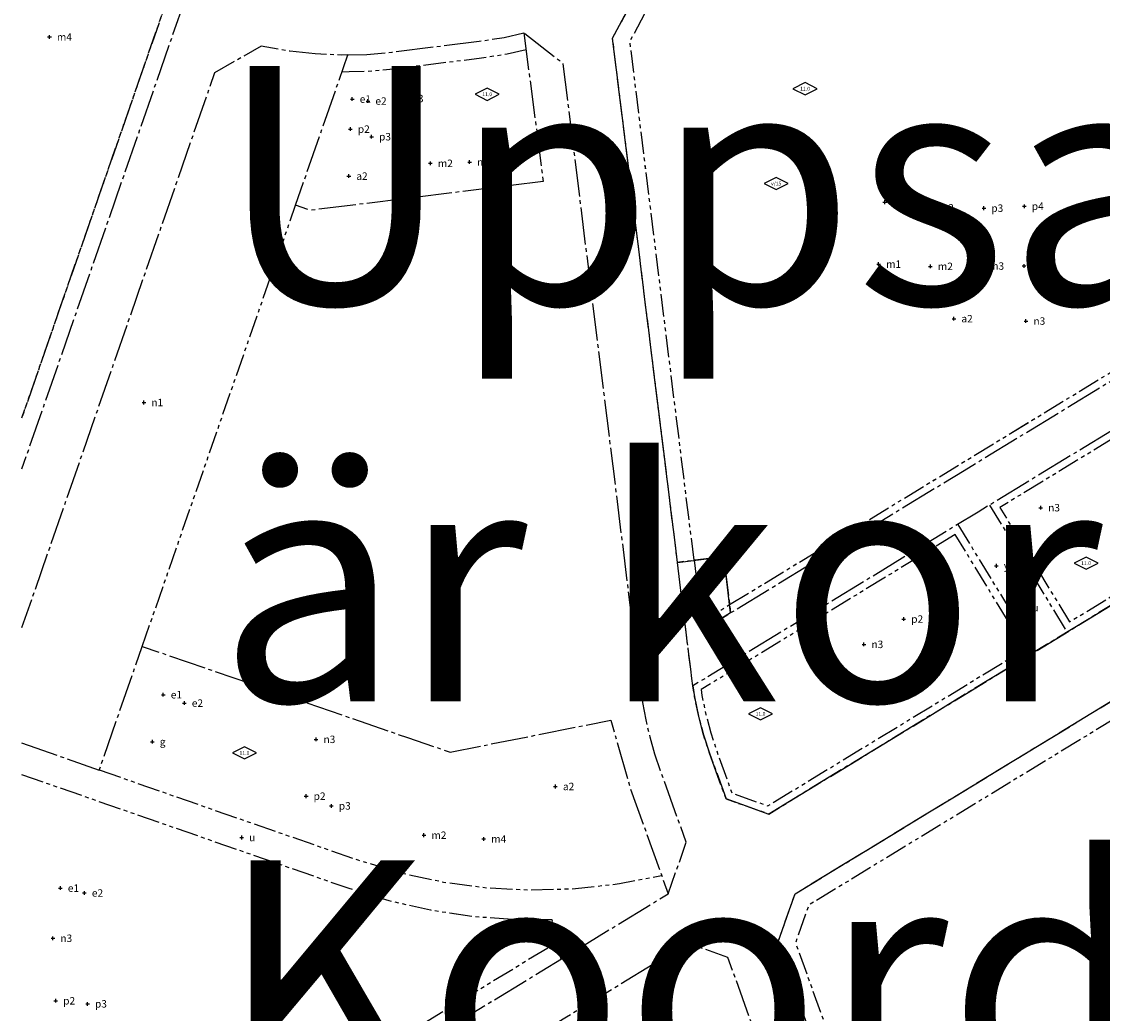
# Model space of a CAD drawing. Units: metres. Extents: x 133998 to 136760, y 6635955 to 6638000.
# Drawn here: x 134000 to 134290, y 6637313 to 6637579 of the extents above; entities that cross this region are included whole.
import ezdxf
from ezdxf.enums import TextEntityAlignment as Align

# ---------------------------------------------------------------- set-up
doc = ezdxf.new("R2010")
doc.units = ezdxf.units.M
doc.header["$LTSCALE"] = 0.5
doc.header["$PDMODE"] = 2
doc.header["$PDSIZE"] = 0.5
doc.linetypes.add('ANVANDNGR', pattern=[26, 20, -2, 2, -2])
doc.linetypes.add('EGENSKGR', pattern=[22, 12, -2, 2, -2, 2, -2])
doc.layers.get('0').update_dxf_attribs({"color": 5})
for name, color, linetype in [('ANVÄNDNING_OMR_GRÄNS', 6, 'Continuous'), ('EGENSKAP_BEST_PKT', 7, 'Continuous'), ('EGENSKAP_BEST_TXT', 7, 'Continuous'), ('EGENSKAP_OMR_GRÄNS', 72, 'EGENSKGR'), ('HÖGSTA_BYGGHÖJD', 7, 'Continuous'), ('HÖGSTA_BYGGHÖJD_TXT', 7, 'Continuous'), ('STOR_INFO_TEXT', 5, 'Continuous')]:
    doc.layers.add(name, color=color, linetype=linetype)
doc.styles.add('DP_Attribute', font='ISO.shx')
doc.styles.add('ISO', font='ISO')
doc.styles.get("Standard").update_dxf_attribs({"font": 'arial.ttf'})

# ---------------------------------------------------------------- blocks, each defined once
blk = doc.blocks.new('plankartan_134_6636_AUTOCAD_OD_1_FMEBLOCK6')
at = {"layer": 'ANVÄNDNING_OMR_GRÄNS', "linetype": 'ANVANDNGR', "lineweight": -3, "flags": 128}
for points in [[(0.81, 155.5), (1, 155.5), (5.88, 155.62), (12.58, 156.23), (36.12, 159.14), (42.79, 160.19), (48.1, 161.39)], [(-86.85, -161.39), (-85.2, -161.15), (-70.91, -158.35), (-56.98, -154.12), (-43.55, -148.51), (-30.74, -141.57), (86.85, -69.9)]]:
    blk.add_lwpolyline(points, dxfattribs=at)
blk = doc.blocks.new('plankartan_134_6636_AUTOCAD_OD_1_FMEBLOCK10')
at = {"layer": 'EGENSKAP_OMR_GRÄNS', "linetype": 'EGENSKGR', "lineweight": -3, "flags": 128}
for points in [[(20.59, 35.97), (41.41, 1.82)], [(-41.41, -1.82), (-20.59, -35.97)]]:
    blk.add_lwpolyline(points, dxfattribs=at)
blk = doc.blocks.new('plankartan_134_6636_AUTOCAD_OD_1_FMEBLOCK11')
at = {"layer": 'EGENSKAP_OMR_GRÄNS', "linetype": 'EGENSKGR', "lineweight": -3, "flags": 128}
for points in [[(-85.97, 21.9), (1.92, -8.65), (12.69, -11.94), (23.86, -14.47), (35.19, -16.17), (46.61, -17.01), (56.46, -17.06), (57.84, -23.12)], [(-65.09, 23.12), (4.37, -1.03), (15.73, -4.46), (27.34, -6.97), (39.11, -8.52), (50.97, -9.11), (62.83, -8.74), (74.63, -7.4), (85.97, -5.18)]]:
    blk.add_lwpolyline(points, dxfattribs=at)
blk = doc.blocks.new('plankartan_134_6636_AUTOCAD_OD_1_FMEBLOCK22')
at = {"layer": 'EGENSKAP_OMR_GRÄNS', "linetype": 'EGENSKGR', "lineweight": -3, "flags": 128}
for points in [[(-83.85, -121.05), (-21.87, -83.27), (48.38, -40.46), (110.63, -2.51), (37.23, 117.93), (24.36, 121.05), (-56.88, 71.54)], [(-93.39, -109.14), (-110.63, 30.27), (-103.84, 42.92), (-65.42, 66.33)]]:
    blk.add_lwpolyline(points, dxfattribs=at)
blk = doc.blocks.new('BET001')
blk.add_lwpolyline([(0, 3.25), (-6.5, 0), (0, -3.25), (6.5, 0)], close=True)
at = {"style": 'DP_Attribute'}
blk.add_attdef('BYGGNADSHÖJD', text='', height=2.5, dxfattribs=at).set_placement((0, 0), align=Align.MIDDLE)
blk = doc.blocks.new('STOR_INFO_TEXT')
at = {"color": 1, "insert": (152.72, -756.68), "char_height": 64, "attachment_point": 7}
blk.add_mtext('Uppsala kommun kan inte garantera att alla informationsmängder \\Pär korrekta eller alltid uppdaterade\\PKoordinatsystem:SWEREF991800\\PHöjdsystem: RH2000\\PSkall alltid läsas tillsammans med planhandling och plankarta\\PTill ansökan om bygglov kan situationsplan grundad på \\Pnybyggnadskarta krävas', dxfattribs=at)

msp = doc.modelspace()

# ---------------------------------------------------------------- linework, layer by layer
at = {"layer": 'ANVÄNDNING_OMR_GRÄNS', "linetype": 'ANVANDNGR', "lineweight": -3, "flags": 128}
for points in [[(134148.0147, 6637592.7085), (134147.5502, 6637592.5373), (134133.4588, 6637588.1943), (134133.4081, 6637588.1827), (134127.3867, 6637586.8127), (134121.2932, 6637585.8552), (134098.146, 6637582.9917), (134092.0338, 6637582.4372), (134085.9065, 6637582.2824), (134079.7821, 6637582.5273), (134073.6914, 6637583.1702), (134068.3636, 6637584.0528), (134062.1113, 6637595.0482), (134068.0295, 6637612.074), (134070.9293, 6637621.3285), (134073.2521, 6637630.7443), (134074.9891, 6637640.2855), (134076.1338, 6637649.9159), (134076.6817, 6637659.5985), (134076.6307, 6637669.2965), (134075.981, 6637678.9728), (134074.7351, 6637688.5905), (134072.8978, 6637698.113), (134060.3171, 6637753.9806), (134058.1096, 6637763.7837), (134037.9484, 6637853.3142), (134036.3571, 6637860.3805), (134039.2364, 6637864.9484), (134018.1622, 6637860.1382), (134021.5077, 6637858.0293), (134023.3245, 6637849.9759), (134039.7435, 6637777.0635), (134058.4705, 6637693.9198), (134061.1784, 6637677.7507), (134062.0537, 6637661.7703), (134061.1499, 6637645.7915), (134058.4783, 6637630.0116), (134053.9645, 6637614.251), (134044.9673, 6637588.3674), (134000, 6637459.0032)], [(134000, 6637239.2962), (134003.6626, 6637239.8231), (134019.323, 6637242.8907), (134034.6059, 6637247.5274), (134049.3426, 6637253.6831), (134063.3714, 6637261.289), (134120.997, 6637296.4113), (134146.4096, 6637311.9001), (134178.96, 6637331.7393), (134189.6648, 6637327.9626), (134284.9893, 6637062.7805), (134287.436, 6637054.8753), (134289.1611, 6637046.7934), (134290.1541, 6637038.5893), (134290.4068, 6637030.3293), (134289.9166, 6637022.0686), (134289.3273, 6637016.4337), (134303.2529, 6637014.9774), (134303.8907, 6637021.2175), (134304.4195, 6637030.1283), (134304.1283, 6637039.6466), (134303.1922, 6637047.3806), (134310.0976, 6637058.9711), (134322.8824, 6637062.938), (134330.2922, 6637064.9066), (134333.341, 6637065.453), (134337.8287, 6637066.2572), (134345.4507, 6637066.9833), (134353.1067, 6637067.08), (134360.7549, 6637066.5458), (134535.7797, 6637047.0548), (134542.5747, 6637046.3746), (134549.3831, 6637045.8457), (134563.1158, 6637044.9326), (134583.0717, 6637043.6056), (134591.6718, 6637033.5128), (134593.8613, 6637066.4401), (134584.0006, 6637057.5748), (134571.2724, 6637058.4211), (134564.0446, 6637058.9017), (134563.007, 6637058.9707), (134554.0667, 6637059.5652), (134550.3897, 6637059.8097), (134543.8142, 6637060.3205), (134537.2517, 6637060.9774), (134362.0179, 6637080.4917), (134353.5067, 6637081.0861), (134344.6972, 6637080.9749), (134335.9268, 6637080.1394), (134327.2548, 6637078.5853), (134319.0189, 6637076.3972), (134305.9881, 6637072.3545), (134294.3343, 6637078.1619), (134281.3986, 6637114.1199), (134286.9689, 6637125.1573), (134314.277, 6637135.4467), (134534.1978, 6637233.6675), (134552.2949, 6637241.75), (134564.4933, 6637236.808), (134560.7626, 6637246.1387), (134555.4043, 6637258.5239), (134552.2848, 6637265.2923), (134547.5657, 6637252.7803), (134529.3043, 6637244.6243), (134459.6376, 6637213.5099), (134450.5069, 6637209.4319), (134309.7106, 6637146.5496), (134282.9491, 6637136.4662), (134271.4272, 6637141.8949), (134203.1631, 6637331.798), (134207.793, 6637344.921), (134347.8728, 6637430.2984), (134356.4118, 6637435.5028), (134400.5102, 6637462.3804), (134417.5906, 6637472.7908), (134430.6468, 6637469.623), (134411.5206, 6637501.0037), (134409.3087, 6637504.6327), (134406.1409, 6637491.5764), (134388.8631, 6637481.0459), (134303.1291, 6637428.7918), (134200.747, 6637366.3908), (134189.273, 6637370.4389), (134184.8578, 6637382.7214), (134183.2453, 6637387.6312), (134181.9094, 6637392.6159), (134180.8211, 6637397.84), (134180.3716, 6637400.8163), (134180.0755, 6637402.7765), (134179.7617, 6637405.3134), (134178.534, 6637415.2377), (134177.5723, 6637423.0094), (134176.2152, 6637433.9818), (134158.7929, 6637574.8161), (134166.8438, 6637589.7999), (134206.3061, 6637613.8518), (134214.8451, 6637619.0563), (134297.674, 6637669.5397), (134291.4287, 6637679.7865), (134177.6736, 6637610.4539)], [(134190.4845, 6637420.4477), (134188.6204, 6637435.5164), (134176.2152, 6637433.9818), (134158.7929, 6637574.8161), (134166.8438, 6637589.7999), (134206.3061, 6637613.8518), (134212.8117, 6637603.1781), (134221.3506, 6637608.3825), (134214.8451, 6637619.0563), (134297.674, 6637669.5397), (134310.7302, 6637666.3719), (134387.4501, 6637540.4964)], [(134000, 6637385.4672), (134020.8802, 6637378.2092), (134032.4259, 6637411.4245), (134103.6679, 6637386.9456), (134115.1307, 6637383.0069), (134158.3431, 6637391.5758), (134163.3523, 6637373.8164), (134171.4352, 6637351.3306), (134173.6926, 6637344.9242), (134178.5839, 6637358.7883), (134177.0204, 6637363.1378), (134171.6788, 6637377.9975), (134170.1733, 6637382.497), (134168.8675, 6637387.0644), (134167.7656, 6637391.6853), (134166.8699, 6637396.3506), (134166.183, 6637401.0455), (134145.5387, 6637567.9244), (134134.9438, 6637576.2135)], [(134134.9438, 6637576.2135), (134140.1313, 6637536.2931), (134077.611, 6637528.5588), (134073.6239, 6637529.9447), (134087.6595, 6637570.3229), (134085.8182, 6637570.2764), (134082.8145, 6637570.3965), (134078.9116, 6637570.5525), (134072.0372, 6637571.2782), (134064.3526, 6637572.6175), (134051.8443, 6637565.5116), (134000, 6637416.3635)], [(134087.6595, 6637570.3229), (134087.8475, 6637570.3276), (134092.7281, 6637570.4509), (134099.4251, 6637571.0585), (134122.9617, 6637573.9702), (134129.6381, 6637575.0192), (134134.9438, 6637576.2135)], [(134180.3716, 6637400.8163), (134180.0755, 6637402.7765), (134179.7617, 6637405.3134), (134178.534, 6637415.2377), (134177.5723, 6637423.0094), (134187.1184, 6637418.3961), (134190.4845, 6637420.4477), (134253.2364, 6637458.6944), (134323.4849, 6637501.5102), (134387.4501, 6637540.4964), (134393.4352, 6637530.6766)], [(134388.8631, 6637481.0459), (134406.1409, 6637491.5764), (134409.3087, 6637504.6327), (134393.4352, 6637530.6766), (134326.7857, 6637490.0543), (134256.99, 6637447.5145), (134180.3716, 6637400.8163), (134180.8211, 6637397.84), (134181.9094, 6637392.6159), (134183.2453, 6637387.6312), (134184.8578, 6637382.7214), (134189.273, 6637370.4389), (134200.747, 6637366.3908), (134303.1291, 6637428.7918), (134388.8631, 6637481.0459)], [(134356.4118, 6637435.5028), (134400.5102, 6637462.3804), (134417.5906, 6637472.7908), (134430.6468, 6637469.623), (134530.1229, 6637306.4112), (134537.0711, 6637294.6046), (134543.5529, 6637282.7685), (134549.6659, 6637270.7378), (134552.2848, 6637265.2923), (134547.5657, 6637252.7803), (134529.3043, 6637244.6243), (134459.6376, 6637213.5099), (134454.5401, 6637224.9233), (134445.4094, 6637220.8453), (134450.5069, 6637209.4319), (134309.7106, 6637146.5496), (134282.9491, 6637136.4662), (134271.4272, 6637141.8949), (134203.1631, 6637331.798), (134207.793, 6637344.921), (134347.8728, 6637430.2984)], [(134176.2152, 6637433.9818), (134188.6204, 6637435.5164), (134190.4845, 6637420.4477), (134187.1184, 6637418.3961), (134177.5723, 6637423.0094)], [(134000, 6637253.4403), (134001.6441, 6637253.6768), (134015.9405, 6637256.4773), (134029.8691, 6637260.703), (134043.2999, 6637266.3133), (134056.1068, 6637273.2568), (134173.6926, 6637344.9242)]]:
    msp.add_lwpolyline(points, dxfattribs=at)
at = {"layer": 'EGENSKAP_BEST_PKT'}
for p in [(134007.4861, 6637575.1224), (134088.8349, 6637558.4424), (134093.05, 6637557.9201), (134102.8077, 6637558.5818), (134088.3379, 6637550.3683), (134094.036, 6637548.3244), (134120.3782, 6637541.5235), (134109.8248, 6637541.1868), (134087.9121, 6637537.7464), (134231.9239, 6637530.7495), (134269.41, 6637529.6591), (134245.2717, 6637529.2223), (134258.5347, 6637529.1323), (134230.2684, 6637514.1027), (134244.1796, 6637513.5085), (134257.9362, 6637513.5894), (134269.3249, 6637513.6226), (134250.4884, 6637499.4521), (134269.8536, 6637498.8122), (134032.8589, 6637476.9251), (134273.8101, 6637448.6729), (134261.8999, 6637433.0501), (134269.5564, 6637421.7964), (134237.0184, 6637418.7654), (134244.7146, 6637418.9273), (134226.3218, 6637411.9657), (134213.4037, 6637406.4441), (134038.0739, 6637398.4291), (134043.7224, 6637396.1792), (134035.1264, 6637385.8172), (134079.1154, 6637386.4467), (134143.4306, 6637373.7815), (134076.456, 6637371.1769), (134083.2228, 6637368.5691), (134059.1268, 6637360.0724), (134108.0949, 6637360.7015), (134124.1646, 6637359.6885), (134010.4134, 6637346.4815), (134016.8775, 6637345.1738), (134008.4013, 6637333.0038), (134009.1662, 6637316.2141), (134017.7116, 6637315.3895)]:
    msp.add_point(p, dxfattribs=at)
at = {"layer": 'EGENSKAP_OMR_GRÄNS', "linetype": 'EGENSKGR', "lineweight": -3, "flags": 128}
for points in [[(134036.9473, 6637768.9987), (134054.053, 6637693.0531), (134056.6988, 6637677.2545), (134057.5467, 6637661.7743), (134056.6713, 6637646.2957), (134054.0833, 6637631.0098), (134049.6729, 6637615.6102), (134040.7168, 6637589.8449), (134000, 6637472.7089)], [(134000, 6637662.4147), (134036.9473, 6637768.9987), (134054.053, 6637693.0531), (134056.6988, 6637677.2545), (134057.5467, 6637661.7743), (134056.6713, 6637646.2957), (134054.0833, 6637631.0098), (134049.6729, 6637615.6102), (134040.7168, 6637589.8449), (134000, 6637472.7089)], [(134190.2151, 6637422.6257), (134252.1955, 6637460.4022), (134322.4441, 6637503.218), (134384.7015, 6637541.1633), (134311.2936, 6637661.6046), (134298.4243, 6637664.7271), (134217.1871, 6637615.2137)], [(134180.6812, 6637434.5342), (134163.4347, 6637573.9475), (134170.2294, 6637586.5934), (134208.6481, 6637610.0093)], [(134086.0809, 6637565.7816), (134087.9612, 6637565.8291), (134092.9885, 6637565.9561), (134099.9048, 6637566.5835), (134123.5873, 6637569.5132), (134130.4823, 6637570.5967), (134135.5262, 6637571.732)], [(134032.4259, 6637411.4245), (134073.6239, 6637529.9447)], [(134321.3978, 6637484.4282), (134262.8171, 6637448.7239), (134281.5531, 6637417.9836), (134302.0882, 6637430.4996), (134340.1337, 6637453.688), (134321.3978, 6637484.4282)], [(134251.5295, 6637444.1864), (134272.3472, 6637410.0305)], [(134251.5295, 6637444.1864), (134272.3472, 6637410.0305)], [(134250.8626, 6637441.4377), (134182.5477, 6637399.8004), (134182.7904, 6637398.1936), (134183.8559, 6637393.0791), (134185.1627, 6637388.2025), (134186.7493, 6637383.3718), (134190.8338, 6637372.009), (134200.5169, 6637368.5928), (134269.5985, 6637410.6974), (134250.8626, 6637441.4377)], [(134180.6812, 6637434.5342), (134182.1029, 6637423.0412), (134187.0078, 6637420.6708), (134190.2151, 6637422.6257)], [(134350.2148, 6637426.4559), (134211.5034, 6637341.9126), (134207.9399, 6637331.8122), (134275.0314, 6637145.1712), (134283.1444, 6637141.3486), (134307.9982, 6637150.7133), (134448.6718, 6637213.5408)], [(134000, 6637376.9978), (134087.8916, 6637346.4464), (134098.6582, 6637343.1548), (134109.8287, 6637340.6223), (134121.1565, 6637338.927), (134132.579, 6637338.0783), (134142.4229, 6637338.0292), (134143.8027, 6637331.9766)], [(134000, 6637257.9867), (134000.8907, 6637258.1148), (134014.852, 6637260.8496), (134028.3447, 6637264.9431), (134041.3553, 6637270.3778), (134053.862, 6637277.1585), (134143.8027, 6637331.9766), (134144.8576, 6637327.3495)]]:
    msp.add_lwpolyline(points, dxfattribs=at)

# ---------------------------------------------------------------- block references
at = {"layer": 'ANVÄNDNING_OMR_GRÄNS', "linetype": 'ANVANDNGR', "lineweight": -3}
msp.add_blockref('plankartan_134_6636_AUTOCAD_OD_1_FMEBLOCK6', (134086.8463, 6637414.8269), dxfattribs=at)
at = {"layer": 'EGENSKAP_OMR_GRÄNS', "linetype": 'EGENSKGR', "lineweight": -3}
for name, p in [('plankartan_134_6636_AUTOCAD_OD_1_FMEBLOCK22', (134274.0681, 6637543.6764)), ('plankartan_134_6636_AUTOCAD_OD_1_FMEBLOCK10', (134301.4754, 6637451.2059)), ('plankartan_134_6636_AUTOCAD_OD_1_FMEBLOCK11', (134085.9676, 6637355.0929))]:
    msp.add_blockref(name, p, dxfattribs=at)
at = {"layer": 'HÖGSTA_BYGGHÖJD', "xscale": 0.5, "yscale": 0.5, "zscale": 0.5}
for p in [(134210.4919, 6637561.2344), (134125.0966, 6637559.723), (134202.7415, 6637535.7315), (134286.0052, 6637433.7906), (134198.5261, 6637393.319), (134059.8705, 6637382.7946), (134081.4222, 6637329.7825)]:
    msp.add_blockref('BET001', p, dxfattribs=at)
at = {"layer": 'STOR_INFO_TEXT'}
msp.add_blockref('STOR_INFO_TEXT', (133900, 6637600), dxfattribs=at)

# ---------------------------------------------------------------- texts
at = {"layer": 'EGENSKAP_BEST_TXT'}
for s, p in [('m4', (134009.4861, 6637575.1224)), ('e1', (134090.8349, 6637558.4424)), ('n3', (134104.8077, 6637558.5818)), ('e2', (134095.05, 6637557.9201)), ('p2', (134090.3379, 6637550.3683)), ('p3', (134096.036, 6637548.3244)), ('m2', (134111.8248, 6637541.1868)), ('m4', (134122.3782, 6637541.5235)), ('a2', (134089.9121, 6637537.7464)), ('p1', (134233.9239, 6637530.7495)), ('p2', (134247.2717, 6637529.2223)), ('p3', (134260.5347, 6637529.1323)), ('p4', (134271.41, 6637529.6591)), ('m1', (134232.2684, 6637514.1027)), ('m2', (134246.1796, 6637513.5085)), ('m3', (134259.9362, 6637513.5894)), ('m4', (134271.3249, 6637513.6226)), ('a2', (134252.4884, 6637499.4521)), ('n3', (134271.8536, 6637498.8122)), ('n1', (134034.8589, 6637476.9251)), ('n3', (134275.8101, 6637448.6729)), ('y', (134263.8999, 6637433.0501)), ('p2', (134239.0184, 6637418.7654)), ('p3', (134246.7146, 6637418.9273)), ('u', (134271.5564, 6637421.7964)), ('n3', (134228.3218, 6637411.9657)), ('m2', (134215.4037, 6637406.4441)), ('e1', (134040.0739, 6637398.4291)), ('e2', (134045.7224, 6637396.1792)), ('g', (134037.1264, 6637385.8172)), ('n3', (134081.1154, 6637386.4467)), ('a2', (134145.4306, 6637373.7815)), ('p2', (134078.456, 6637371.1769)), ('p3', (134085.2228, 6637368.5691)), ('m2', (134110.0949, 6637360.7015)), ('u', (134061.1268, 6637360.0724)), ('m4', (134126.1646, 6637359.6885)), ('e1', (134012.4134, 6637346.4815)), ('e2', (134018.8775, 6637345.1738)), ('n3', (134010.4013, 6637333.0038)), ('p2', (134011.1662, 6637316.2141)), ('p3', (134019.7116, 6637315.3895))]:
    msp.add_text(s, height=2, dxfattribs=at).set_placement(p, align=Align.MIDDLE_LEFT)
at = {"layer": 'HÖGSTA_BYGGHÖJD_TXT', "style": 'ISO'}
for s, p in [('11.0', (134125.0966, 6637559.723)), ('11.0', (134210.4919, 6637561.2344)), ('v/15', (134202.7415, 6637535.7315)), ('11.0', (134286.0052, 6637433.7906)), ('11.0', (134198.5261, 6637393.319)), ('11.0', (134059.8705, 6637382.7946)), ('11.0', (134081.4222, 6637329.7825))]:
    msp.add_text(s, height=1, dxfattribs=at).set_placement(p, align=Align.MIDDLE_CENTER)

doc.saveas('drawing.dxf')
